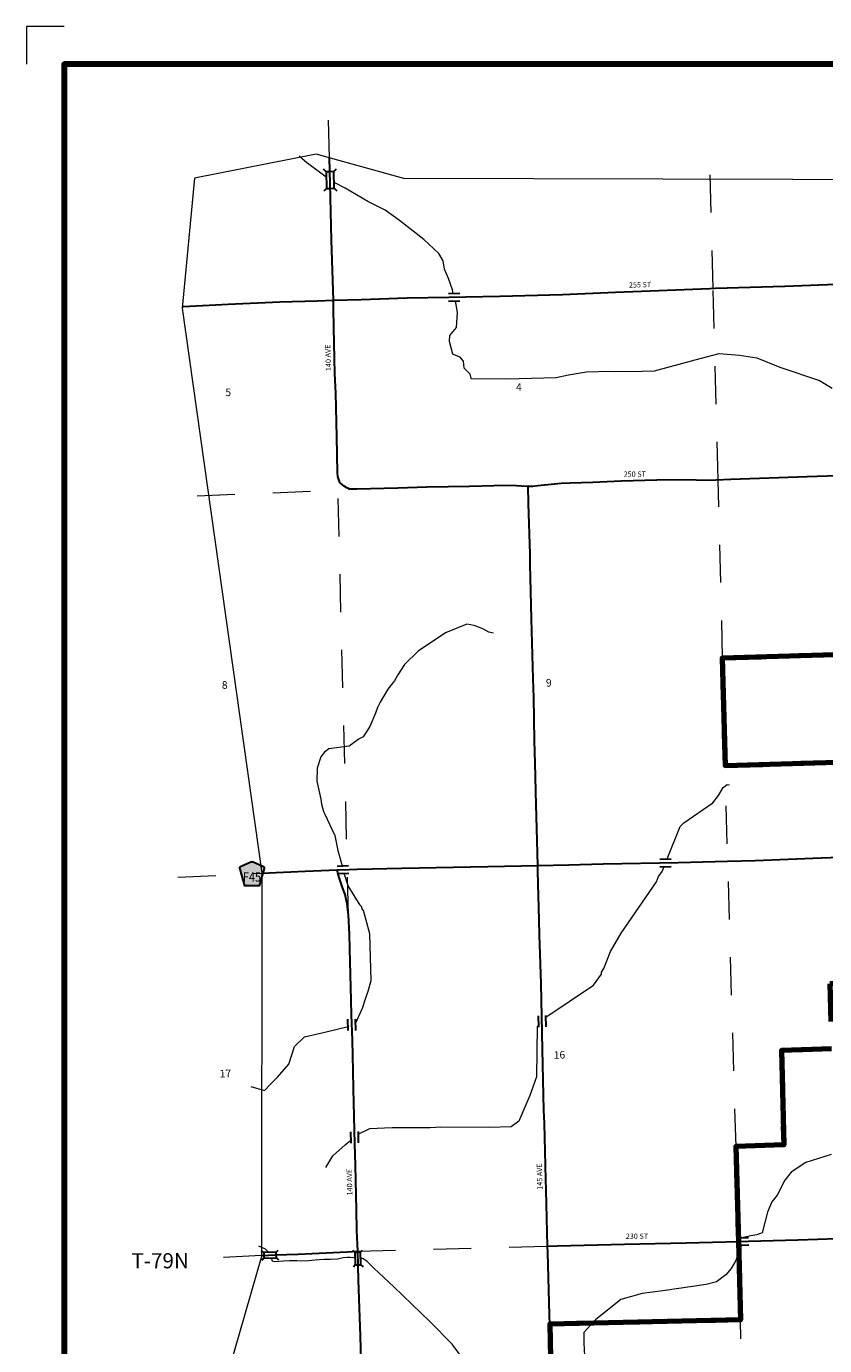
# Model space of a CAD drawing. Extents: x 337.16 to 344.36, y 112.09 to 118.89.
# Drawn here: x 337.16 to 339.27, y 115.41 to 118.89 of the extents above; entities that cross this region are included whole.
import ezdxf

# ---------------------------------------------------------------- set-up
doc = ezdxf.new("R2010")
doc.units = ezdxf.units.MI
doc.header["$MEASUREMENT"] = 0
doc.linetypes.add('DASHED', pattern=[0.187, 0.125, -0.062])
doc.linetypes.add('DOT', pattern=[0.025, 0.005, -0.02])
for name, color, linetype, lineweight in [('tdCiCityStreetCL', 7, 'Continuous', 30), ('tdCiCorpBndry', 7, 'Continuous', 80), ('tdCiCorpBndryPart', 40, 'DASHED', 80), ('tdCiHydroRiver', 162, 'Continuous', 13), ('tdCiMapFrame', 7, 'Continuous', 0), ('tdCiMapPltShpe', 31, 'Continuous', 13), ('tdCiSecCL', 241, 'Continuous', 30), ('tdCiSecText', 241, 'Continuous', 0), ('tdCiSectLine', 7, 'DOT', 13), ('tdCiSectNmbr', 7, 'Continuous', 0), ('tdCiSectTwpRng', 7, 'Continuous', 0), ('tdCiShieldSecRte', 7, 'Continuous', 0), ('tdCiStrucCartoClvrt', 7, 'Continuous', 0), ('tdCiStrucDataSec', 7, 'Continuous', 0)]:
    doc.layers.add(name, color=color, linetype=linetype, lineweight=lineweight)
doc.styles.add('Style-GEOMETRICFUTURA_211_L', font='GEOMETRICFUTURA_211_L.shx')
doc.styles.add('Style-GEOMETRICFUTURA_211_L_L', font='GEOMETRICFUTURA_211_L_L.shx')
doc.styles.add('Style-Trebuchet MS', font='trebuc.ttf')

# ---------------------------------------------------------------- blocks, each defined once
blk = doc.blocks.new('FR3335')
at = {"layer": 'tdCiMapFrame', "color": 1, "linetype": 'Continuous', "lineweight": 13, "ltscale": 0.05}
blk.add_lwpolyline([(-7, 6.7), (-7.1, 6.7), (-7.1, 6.6)], dxfattribs=at)
at = {"layer": 'tdCiMapFrame', "color": 40, "linetype": 'Continuous', "lineweight": 200, "ltscale": 0.05}
blk.add_lwpolyline([(0, 0), (0, 6.6), (-7, 6.6), (-7, 0), (0, 0)], dxfattribs=at)
blk = doc.blocks.new('BR1_3')
at = {"layer": 'tdCiStrucDataSec', "color": 7, "linetype": 'Continuous', "lineweight": 30, "ltscale": 0.05}
for points in [[(0.022, 0.01), (-0.022, 0.01), (-0.0291, 0.0171)], [(-0.022, 0.01), (-0.022, 0), (-0.022, -0.01), (-0.0291, -0.0171)], [(0.022, -0.01), (0.022, 0), (0.022, 0.01), (0.0291, 0.0171)], [(-0.022, -0.01), (0.022, -0.01), (0.0291, -0.0171)]]:
    blk.add_lwpolyline(points, dxfattribs=at)
blk = doc.blocks.new('BR1_4')
at = {"layer": 'tdCiStrucDataSec', "color": 7, "linetype": 'Continuous', "lineweight": 30, "ltscale": 0.05}
for points in [[(0.022, 0.01), (-0.022, 0.01), (-0.0291, 0.0171)], [(-0.022, 0.01), (-0.022, 0), (-0.022, -0.01), (-0.0291, -0.0171)], [(0.022, -0.01), (0.022, 0), (0.022, 0.01), (0.0291, 0.0171)], [(-0.022, -0.01), (0.022, -0.01), (0.0291, -0.0171)]]:
    blk.add_lwpolyline(points, dxfattribs=at)
blk = doc.blocks.new('CUL1_5')
at = {"layer": 'tdCiStrucCartoClvrt', "color": 1, "linetype": 'Continuous', "lineweight": 30, "ltscale": 0.05}
for p, q in [((-0.015, 0.01), (0.015, 0.01)), ((-0.015, -0.01), (0.015, -0.01))]:
    blk.add_line(p, q, dxfattribs=at)
blk = doc.blocks.new('CUL1_10')
at = {"layer": 'tdCiStrucCartoClvrt', "color": 1, "linetype": 'Continuous', "lineweight": 30, "ltscale": 0.05}
for p, q in [((-0.015, 0.01), (0.015, 0.01)), ((-0.015, -0.01), (0.015, -0.01))]:
    blk.add_line(p, q, dxfattribs=at)
blk = doc.blocks.new('CUL1_11')
at = {"layer": 'tdCiStrucCartoClvrt', "color": 1, "linetype": 'Continuous', "lineweight": 30, "ltscale": 0.05}
for p, q in [((-0.015, 0.01), (0.015, 0.01)), ((-0.015, -0.01), (0.015, -0.01))]:
    blk.add_line(p, q, dxfattribs=at)
blk = doc.blocks.new('CUL1_12')
at = {"layer": 'tdCiStrucCartoClvrt', "color": 1, "linetype": 'Continuous', "lineweight": 30, "ltscale": 0.05}
for p, q in [((-0.015, 0.01), (0.015, 0.01)), ((-0.015, -0.01), (0.015, -0.01))]:
    blk.add_line(p, q, dxfattribs=at)
blk = doc.blocks.new('CUL1_13')
at = {"layer": 'tdCiStrucCartoClvrt', "color": 1, "linetype": 'Continuous', "lineweight": 30, "ltscale": 0.05}
for p, q in [((-0.015, 0.01), (0.015, 0.01)), ((-0.015, -0.01), (0.015, -0.01))]:
    blk.add_line(p, q, dxfattribs=at)
blk = doc.blocks.new('CUL1_14')
at = {"layer": 'tdCiStrucCartoClvrt', "color": 1, "linetype": 'Continuous', "lineweight": 30, "ltscale": 0.05}
for p, q in [((-0.015, 0.01), (0.015, 0.01)), ((-0.015, -0.01), (0.015, -0.01))]:
    blk.add_line(p, q, dxfattribs=at)
blk = doc.blocks.new('BR1_5')
at = {"layer": 'tdCiStrucDataSec', "color": 7, "linetype": 'Continuous', "lineweight": 30, "ltscale": 0.05}
for points in [[(0.022, 0.01), (-0.022, 0.01), (-0.0291, 0.0171)], [(-0.022, 0.01), (-0.022, 0), (-0.022, -0.01), (-0.0291, -0.0171)], [(0.022, -0.01), (0.022, 0), (0.022, 0.01), (0.0291, 0.0171)], [(-0.022, -0.01), (0.022, -0.01), (0.0291, -0.0171)]]:
    blk.add_lwpolyline(points, dxfattribs=at)
blk = doc.blocks.new('CUL1_15')
at = {"layer": 'tdCiStrucCartoClvrt', "color": 1, "linetype": 'Continuous', "lineweight": 30, "ltscale": 0.05}
for p, q in [((-0.015, 0.01), (0.015, 0.01)), ((-0.015, -0.01), (0.015, -0.01))]:
    blk.add_line(p, q, dxfattribs=at)
blk = doc.blocks.new('SHIELD_CO_RTE_3')
at = {"layer": 'tdCiShieldSecRte', "linetype": 'Continuous', "lineweight": 30, "ltscale": 0.05}
blk.add_hatch(color=151, dxfattribs=at).paths.add_polyline_path([(-0.0187, -0.0319), (-0.0314, 0.0121), (-0.032, 0.0142), (-0.0321, 0.0151), (-0.0321, 0.0163), (-0.0315, 0.0179), (-0.0303, 0.0192), (-0.0289, 0.0203), (-0.0028, 0.0316), (-0.0016, 0.0318), (0, 0.0319), (0.0016, 0.0318), (0.0028, 0.0316), (0.0289, 0.0203), (0.0303, 0.0192), (0.0315, 0.0179), (0.0321, 0.0163), (0.0321, 0.0151), (0.032, 0.0142), (0.0187, -0.0319), (0, -0.0319)])
at = {"layer": 'tdCiShieldSecRte', "color": 7, "linetype": 'Continuous', "lineweight": 30, "ltscale": 0.05}
blk.add_lwpolyline([(0, -0.0319), (-0.0187, -0.0319), (-0.0314, 0.0121), (-0.032, 0.0142), (-0.0321, 0.0151), (-0.0321, 0.0163), (-0.0315, 0.0179), (-0.0303, 0.0192), (-0.0289, 0.0203), (-0.0028, 0.0316), (-0.0016, 0.0318), (0, 0.0319), (0.0016, 0.0318), (0.0028, 0.0316), (0.0289, 0.0203), (0.0303, 0.0192), (0.0315, 0.0179), (0.0321, 0.0163), (0.0321, 0.0151), (0.032, 0.0142), (0.0187, -0.0319), (0, -0.0319)], close=True, dxfattribs=at)
at = {"layer": 'tdCiShieldSecRte', "color": 7, "linetype": 'Continuous', "lineweight": 0, "insert": (0, -0.0209), "char_height": 0.024928, "attachment_point": 8, "line_spacing_factor": 0.6, "style": 'Style-Trebuchet MS'}
blk.add_mtext('\\H1x;\\W0.84375;\\T1.010;F45', dxfattribs=at)

msp = doc.modelspace()

# ---------------------------------------------------------------- linework, layer by layer
at = {"layer": 'tdCiCityStreetCL', "color": 7, "linetype": 'Continuous', "lineweight": 30, "ltscale": 0.05}
msp.add_lwpolyline([(339.0437, 115.6843), (339.0691, 115.6851), (339.1995, 115.689), (339.3031, 115.6922), (339.4691, 115.6979), (339.5445, 115.7003)], dxfattribs=at)
at = {"layer": 'tdCiCorpBndry', "color": 7, "linetype": 'Continuous', "lineweight": 80, "ltscale": 0.05}
for points in [[(339.5019, 117.2398), (338.9991, 117.2243), (339.0069, 116.9411), (339.5099, 116.9558)], [(339.2877, 116.1931), (339.1561, 116.1887), (339.162, 115.9394), (339.0351, 115.9351), (339.0421, 115.6844), (339.048, 115.4775), (338.5439, 115.4659), (338.547, 115.3329)]]:
    msp.add_lwpolyline(points, dxfattribs=at)
at = {"layer": 'tdCiCorpBndryPart', "lineweight": 80, "ltscale": 0.05}
for points in [[(340.243, 117.2793), (340.0181, 117.2716), (340.052, 117.2261), (339.7529, 117.2176), (339.752, 117.2489), (339.5018, 117.2413), (339.5019, 117.2398), (338.9991, 117.2243), (339.0069, 116.9411), (339.5099, 116.9558)], [(339.526, 116.3713), (339.2835, 116.3649), (339.2877, 116.1931), (339.1561, 116.1887), (339.162, 115.9394), (339.0351, 115.9351), (339.0421, 115.6844), (339.048, 115.4775), (338.5439, 115.4659)]]:
    msp.add_lwpolyline(points, dxfattribs=at)
at = {"layer": 'tdCiHydroRiver', "color": 141, "linetype": 'Continuous', "lineweight": 13, "ltscale": 0.05}
for points in [[(337.9536, 118.4943), (337.9317, 118.5102), (337.902, 118.5321), (337.882, 118.5501)], [(338.2891, 118.1878), (338.2869, 118.1968), (338.2767, 118.227), (338.2655, 118.2513), (338.2621, 118.2737), (338.2509, 118.2932), (338.211, 118.3302), (338.1473, 118.3803), (338.1093, 118.4071), (338.0636, 118.4304), (338.0037, 118.466), (337.974, 118.4804)], [(338.2937, 118.1679), (338.2991, 118.1375), (338.2968, 118.0974), (338.2794, 118.0766), (338.2785, 118.0618), (338.2874, 118.0277), (338.3057, 118.0202), (338.3151, 118.0084), (338.3165, 117.9916), (338.3324, 117.9757), (338.3353, 117.9634), (338.4303, 117.9624), (338.5609, 117.9653), (338.5935, 117.9725), (338.6413, 117.9805), (338.7043, 117.9827), (338.7556, 117.9814), (338.8202, 117.9836), (338.9284, 118.0124), (338.991, 118.0287), (339.0448, 118.0242), (339.0908, 118.0179), (339.1516, 117.9932), (339.2563, 117.9579), (339.29, 117.9371)], [(338.3957, 117.2908), (338.3831, 117.2928), (338.367, 117.3018), (338.3446, 117.3105), (338.3246, 117.3144), (338.2686, 117.2919), (338.1962, 117.2427), (338.1605, 117.2081), (338.1425, 117.1806), (338.1341, 117.1646), (338.1296, 117.1594), (338.1162, 117.1426), (338.0962, 117.1082), (338.0893, 117.0941), (338.0836, 117.0793), (338.069, 117.0439), (338.051, 117.0172), (338.0406, 117.0114), (338.0139, 116.9923), (337.9607, 116.9852), (337.9493, 116.9764), (337.9394, 116.9638), (337.9293, 116.9343), (337.9289, 116.8996), (337.9394, 116.8522), (337.9412, 116.8387), (337.9466, 116.8199), (337.9488, 116.8146), (337.9762, 116.7562), (337.984, 116.7171), (337.9952, 116.6761)], [(338.8539, 116.6944), (338.8885, 116.7797), (338.8976, 116.7895), (338.9747, 116.8426), (338.9898, 116.8621), (339.0017, 116.883), (339.0125, 116.8913), (339.0189, 116.8899)], [(338.0308, 116.2601), (338.0489, 116.3007), (338.0573, 116.3254), (338.0639, 116.3452), (338.0717, 116.3734), (338.0687, 116.4966), (338.0518, 116.5584), (338.0485, 116.563), (338.0467, 116.5693), (338.0435, 116.5723), (338.011, 116.6234), (338.0008, 116.6563)], [(338.5332, 116.2753), (338.5362, 116.2783), (338.6597, 116.3615), (338.6808, 116.3906), (338.6806, 116.3953), (338.6866, 116.405), (338.704, 116.4498), (338.7323, 116.4981), (338.8256, 116.6339), (338.8314, 116.6483), (338.8404, 116.6612), (338.8457, 116.6742)], [(337.7545, 116.0934), (337.7903, 116.0828), (337.8071, 116.1003), (337.8249, 116.1186), (337.8548, 116.1528), (337.8694, 116.1988), (337.8959, 116.2245), (337.9495, 116.2373), (338.0111, 116.2521)], [(338.5137, 116.2535), (338.5107, 116.2521), (338.5088, 116.1187), (338.4915, 116.0695), (338.4619, 116.002), (338.4417, 115.9871), (338.385, 115.9856), (338.2561, 115.9861), (338.2283, 115.9846), (338.1273, 115.9841), (338.068, 115.9821), (338.0391, 115.9677), (338.0384, 115.9671)], [(337.9525, 115.8795), (337.9707, 115.9101), (338.0033, 115.9396), (338.0188, 115.9518)], [(339.2874, 115.9141), (339.2203, 115.8928), (339.1817, 115.8678), (339.165, 115.8467), (339.1443, 115.8066), (339.1307, 115.7887), (339.119, 115.7615), (339.105, 115.7075), (339.091, 115.7016), (339.0751, 115.6989), (339.0544, 115.6947)], [(337.7748, 115.6725), (337.7924, 115.6647), (337.7997, 115.6572), (337.8009, 115.6555)], [(339.0501, 115.6746), (339.035, 115.6339), (339.0231, 115.613), (339.0094, 115.5967), (338.9842, 115.5775), (338.957, 115.5706), (338.8427, 115.5543), (338.7878, 115.5468), (338.7319, 115.5308), (338.6646, 115.4776), (338.6421, 115.4526), (338.6335, 115.4442), (338.6336, 115.4166), (338.6389, 115.3114)], [(337.8082, 115.6408), (337.8084, 115.6403), (337.8104, 115.6331), (337.8165, 115.6314), (337.8406, 115.633), (337.8554, 115.6343), (337.8756, 115.6343), (337.8991, 115.6334), (337.9244, 115.636), (337.9472, 115.638), (337.9646, 115.638), (337.9835, 115.6389), (337.9985, 115.6424), (338.0088, 115.6434), (338.0164, 115.6433), (338.0267, 115.6424), (338.0295, 115.6431)], [(338.5385, 115.2544), (338.5179, 115.2624), (338.4936, 115.2644), (338.4414, 115.2827), (338.4199, 115.2879), (338.3766, 115.3003), (338.3614, 115.3066), (338.328, 115.3557), (338.2865, 115.4132), (338.227, 115.4728), (338.1319, 115.5645), (338.0791, 115.614), (338.0612, 115.6319), (338.0506, 115.6383), (338.0446, 115.6409)]]:
    msp.add_lwpolyline(points, dxfattribs=at)
at = {"layer": 'tdCiMapPltShpe', "color": 162, "linetype": 'Continuous', "lineweight": 13, "ltscale": 0.05}
msp.add_lwpolyline([(343.1801, 114.7517), (343.1719, 114.8429), (343.1444, 115.7192), (343.1151, 116.8505), (343.0967, 117.9142), (342.0956, 118.1446), (341.028, 118.0599), (340.7205, 118.4918), (340.2113, 118.4854), (338.1588, 118.4913), (337.9271, 118.555), (337.6054, 118.4918), (337.5725, 118.149), (337.7835, 116.6567), (337.7822, 115.6447), (337.4958, 114.6494), (338.6957, 113.5103), (339.6335, 113.2088), (340.6357, 113.2432), (341.1331, 113.335), (341.3, 113.3669), (342.479, 113.8014), (343.1801, 114.7517)], close=True, dxfattribs=at)
at = {"layer": 'tdCiSecCL', "color": 241, "linetype": 'Continuous', "lineweight": 30, "ltscale": 0.05}
for points in [[(337.9723, 118.1695), (337.9687, 118.2747), (337.9675, 118.3289), (337.9641, 118.4771), (337.9623, 118.5453)], [(337.9723, 118.1695), (338.046, 118.1719), (338.1671, 118.1758), (338.2773, 118.1775), (338.412, 118.1802), (338.5779, 118.1852), (338.7175, 118.1911), (338.8095, 118.1948), (338.9671, 118.2009), (338.9821, 118.2015), (339.1644, 118.2071), (339.2776, 118.2111), (339.4231, 118.217), (339.4756, 118.219)], [(337.5729, 118.1529), (337.5765, 118.1531), (337.6946, 118.1595), (337.8307, 118.165), (337.9291, 118.1677), (337.9723, 118.1695)], [(338.4866, 117.6785), (338.4804, 117.6781), (338.4558, 117.6799), (338.4193, 117.6806), (338.3964, 117.6799), (338.3322, 117.6779), (338.219, 117.6757), (338.1424, 117.6734), (338.0343, 117.6705), (338.024, 117.6705), (338.0139, 117.672), (338.0077, 117.6744), (338.0008, 117.6786), (337.9961, 117.6821), (337.9897, 117.6885), (337.9867, 117.6961), (337.9845, 117.704), (337.9833, 117.7144), (337.9813, 117.8088), (337.9784, 117.9247), (337.9761, 117.9765), (337.9734, 118.0971), (337.9729, 118.1499), (337.9723, 118.1695)], [(338.4866, 117.6785), (338.4992, 117.6791), (338.5123, 117.6801), (338.5298, 117.6821), (338.548, 117.6838), (338.5742, 117.6863), (338.5978, 117.6875), (338.6575, 117.6892), (338.7322, 117.6924), (338.8264, 117.6951), (338.9034, 117.6964), (338.931, 117.6951), (338.9648, 117.6944), (338.9825, 117.6952), (339.0225, 117.6971), (339.224, 117.7045), (339.3298, 117.708), (339.4701, 117.7117), (339.489, 117.7118)], [(338.5124, 116.6774), (338.5098, 116.7748), (338.5081, 116.8372), (338.5056, 116.9472), (338.5036, 117.0066), (338.5014, 117.1203), (338.5002, 117.1696), (338.4957, 117.3287), (338.4925, 117.4727), (338.4925, 117.4991), (338.4881, 117.6328), (338.4866, 117.6785)], [(338.5124, 116.6774), (338.5941, 116.6793), (338.6853, 116.6813), (338.8831, 116.685), (339.0138, 116.6886), (339.0863, 116.6906), (339.2604, 116.697), (339.4326, 116.7034), (339.5172, 116.7065)], [(337.7835, 116.6567), (337.8977, 116.6623), (337.982, 116.6656)], [(337.982, 116.6656), (338.0143, 116.6669), (338.0348, 116.6677), (338.1534, 116.6699), (338.38, 116.6743), (338.5124, 116.6774)], [(338.0365, 115.6585), (338.0347, 115.713), (338.0337, 115.7675), (338.0305, 115.8856), (338.029, 115.9423), (338.0255, 116.0871), (338.0243, 116.1354), (338.0226, 116.2156), (338.0199, 116.2824), (338.0189, 116.3216), (338.0159, 116.4568), (338.0147, 116.496), (338.0122, 116.5465), (338.0098, 116.5675), (338.0083, 116.5762), (338.007, 116.5833), (338.0031, 116.6003), (337.9967, 116.6188), (337.9873, 116.6457), (337.9841, 116.658), (337.982, 116.6656)], [(338.5382, 115.6719), (338.5342, 115.8202), (338.5335, 115.8476), (338.53, 115.9958), (338.5285, 116.0308), (338.5251, 116.1911), (338.5211, 116.3655), (338.5172, 116.4937), (338.516, 116.5327), (338.5127, 116.6626), (338.5124, 116.6774)], [(338.5382, 115.6719), (338.5633, 115.673), (338.7413, 115.6775), (338.9046, 115.6807), (339.0437, 115.6843)], [(337.7822, 115.6471), (337.8197, 115.6488), (337.8791, 115.651), (338.0091, 115.6572), (338.0365, 115.6585)], [(338.0781, 114.4611), (338.0781, 114.4733), (338.0729, 114.5912), (338.07, 114.6624), (338.0682, 114.7054), (338.067, 114.7448), (338.063, 114.843), (338.0618, 114.8918), (338.0615, 114.9033), (338.0613, 114.9103), (338.0556, 115.0587), (338.0546, 115.0871), (338.0504, 115.2114), (338.0487, 115.2674), (338.0438, 115.4356), (338.0391, 115.5825), (338.0365, 115.6585)], [(338.5604, 114.9192), (338.56, 114.9276), (338.5569, 115.0086), (338.5517, 115.1586), (338.5483, 115.2676), (338.547, 115.3329), (338.5438, 115.4652), (338.5433, 115.4905), (338.5386, 115.6545), (338.5382, 115.6719)]]:
    msp.add_lwpolyline(points, dxfattribs=at)
at = {"layer": 'tdCiSectLine', "color": 7, "linetype": 'DOT', "lineweight": 13, "ltscale": 0.05}
for p, q in [((337.9623, 118.5453), (337.959, 118.6797)), ((338.0122, 116.5465), (337.9833, 117.7144)), ((337.6125, 117.6532), (338.0343, 117.6705)), ((339.0359, 115.9351), (339.0068, 116.9411)), ((337.5618, 116.6461), (337.7835, 116.6567)), ((337.7822, 115.6471), (337.6145, 115.6387)), ((338.0365, 115.6585), (338.5382, 115.6719)), ((339.0552, 115.227), (339.0473, 115.4775))]:
    msp.add_line(p, q, dxfattribs=at)
msp.add_lwpolyline([(339.0006, 117.2243), (338.9886, 117.6955), (338.9752, 118.2012), (338.9651, 118.5805)], dxfattribs=at)

# ---------------------------------------------------------------- block references
at = {"layer": 'tdCiMapFrame', "color": 40, "linetype": 'Continuous', "lineweight": 200, "ltscale": 0.05}
msp.add_blockref('FR3335', (344.2614, 112.1927), dxfattribs=at)
at = {"layer": 'tdCiShieldSecRte', "color": 7, "linetype": 'Continuous', "lineweight": 30, "ltscale": 0.05}
msp.add_blockref('SHIELD_CO_RTE_3', (337.7573, 116.6554), dxfattribs=at)
at = {"layer": 'tdCiStrucCartoClvrt', "color": 1, "linetype": 'Continuous', "lineweight": 30, "ltscale": 0.05}
for name, p, xscale, yscale, zscale, rotation in [('CUL1_15', (338.2914, 118.1778), 0.9999980309501221, 0.9999980309501221, 0.9999980309501221, 1.154277558790306), ('CUL1_14', (338.8498, 116.6843), 0.9999977208340625, 0.9999977208340625, 0.9999977208340625, 1.205248540561162), ('CUL1_12', (337.9977, 116.6662), 1.000000783858843, 1.000000783858843, 1.000000783858843, 2.121313643975096), ('CUL1_13', (338.5234, 116.2657), 0.9999998983665378, 0.9999998983665378, 0.9999998983665378, 271.2965148982259), ('CUL1_11', (338.0209, 116.2564), 0.9999986377160981, 0.9999986377160981, 0.9999986377160981, 92.00678448900838), ('CUL1_10', (338.0286, 115.9594), 1.000000204535414, 1.000000204535414, 1.000000204535414, 91.36616932593283), ('CUL1_5', (339.0542, 115.6847), 1.000000696547809, 1.000000696547809, 1.000000696547809, 1.545786167920289)]:
    msp.add_blockref(name, p, dxfattribs=dict(at, xscale=xscale, yscale=yscale, zscale=zscale, rotation=rotation))
at = {"layer": 'tdCiStrucDataSec', "color": 7, "linetype": 'Continuous', "lineweight": 30, "ltscale": 0.05}
for name, p, xscale, yscale, zscale, rotation in [('BR1_5', (337.9638, 118.487), 0.9999988237877433, 0.9999988237877433, 0.9999988237877433, 271.4070043400002), ('BR1_4', (337.805, 115.6481), 0.7499986577664052, 0.7499986577664052, 0.7499986577664052, 2.343558777286758), ('BR1_3', (338.0372, 115.6391), 0.7500007059188726, 0.7500007059188726, 0.7500007059188726, 271.9487597949379)]:
    msp.add_blockref(name, p, dxfattribs=dict(at, xscale=xscale, yscale=yscale, zscale=zscale, rotation=rotation))

# ---------------------------------------------------------------- texts
at = {"layer": 'tdCiSecText', "color": 241, "linetype": 'Continuous', "lineweight": 0, "style": 'Style-GEOMETRICFUTURA_211_L_L'}
for s, rotation, p in [('255 ST', 1.5776, (338.7531, 118.2027)), ('140 AVE', 91.8707, (337.9665, 117.9829)), ('250 ST', 359.8698, (338.7391, 117.7036)), ('140 AVE', 91.4225, (338.0226, 115.8063)), ('145 AVE', 91.4225, (338.5249, 115.821)), ('230 ST', 359.8698, (338.7448, 115.6913))]:
    msp.add_text(s, height=0.014, rotation=rotation, dxfattribs=at).set_placement(p)
at = {"layer": 'tdCiSectNmbr', "color": 7, "linetype": 'Continuous', "lineweight": 0, "style": 'Style-GEOMETRICFUTURA_211_L_L'}
for s, rotation, p in [('4', 0.3369, (338.4548, 117.9303)), ('5', 0.3369, (337.6871, 117.9164)), ('8', 2.2696, (337.6782, 117.1435)), ('9', 2.2702, (338.5343, 117.1494)), ('16', 2.2702, (338.5548, 116.1665)), ('17', 2.2695, (337.6724, 116.1172))]:
    msp.add_text(s, height=0.02, rotation=rotation, dxfattribs=at).set_placement(p)
at = {"layer": 'tdCiSectTwpRng', "color": 7, "linetype": 'Continuous', "lineweight": 0, "style": 'Style-GEOMETRICFUTURA_211_L'}
msp.add_text('T-79N', height=0.04, rotation=0.0144, dxfattribs=at).set_placement((337.439, 115.6135))

doc.saveas('drawing.dxf')
